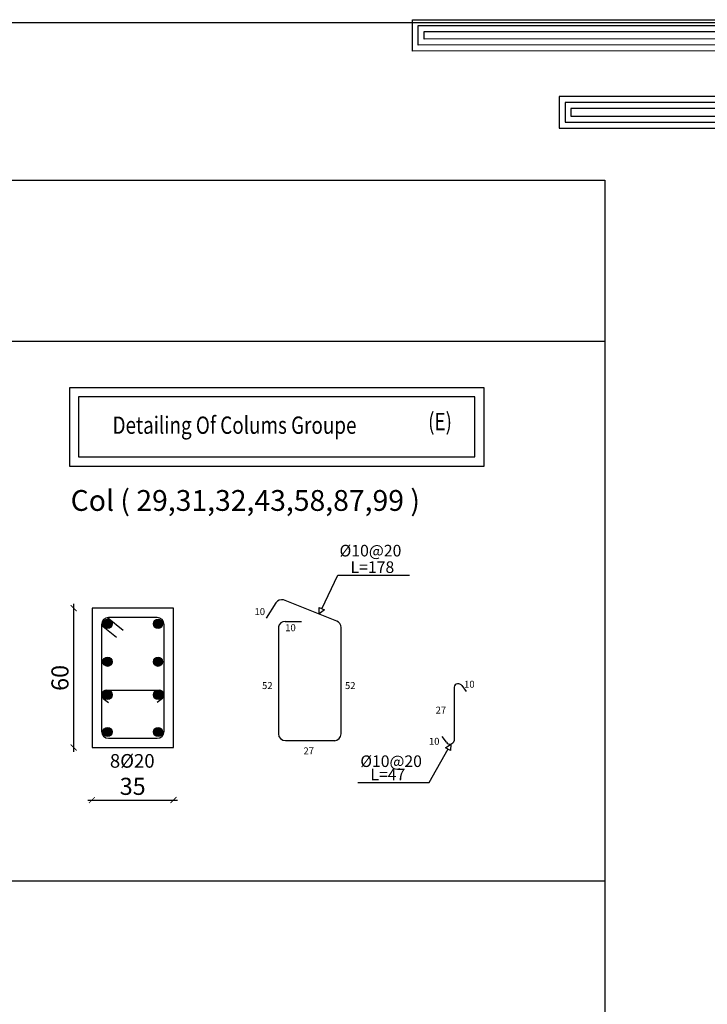
# Model space of a CAD drawing. Units: metres. Extents: x 109381 to 404960, y -201888 to 87235.
# Drawn here: x 197074 to 213145, y 63493 to 86498 of the extents above; entities that cross this region are included whole.
import ezdxf

# ---------------------------------------------------------------- set-up
doc = ezdxf.new("R2010")
doc.units = ezdxf.units.M
doc.header["$MEASUREMENT"] = 0
for name, color, linetype in [('3DIM', 13, 'Continuous'), ('dim', 6, 'Continuous'), ('FOOT', 3, 'Continuous'), ('TEXT', 7, 'Continuous')]:
    doc.layers.add(name, color=color, linetype=linetype)
doc.styles.add('ROMANC', font='romanc', dxfattribs={"height": 0.16})
doc.styles.add('ROMANS', font='romans.shx')
doc.styles.add('ROMANT', font='ROMAND.SHX')
doc.dimstyles.new('1-100', dxfattribs={"dimscale": 100, "dimtxt": 4, "dimasz": 1.4, "dimexe": 1, "dimexo": 0.8, "dimgap": 1.2, "dimtad": 1, "dimtoh": 1, "dimdec": 0, "dimlfac": 0.018519, "dimrnd": 1, "dimzin": 12, "dimdsep": 46, "dimtxsty": 'ROMANS', "dimblk": 'ARCHTICK', "dimcen": 1, "dimdle": 1, "dimse1": 1, "dimse2": 1, "dimclrd": 35, "dimclre": 1, "dimclrt": 7, "dimadec": 0, "dimazin": 0, "dimtfac": 0.01, "dimtdec": 0, "dimtix": 1, "dimtmove": 2, "dimatfit": 3, "dimfxl": 1, "dimtvp": 1, "dimtolj": 1, "dimtzin": 12, "dimarcsym": 0})

# ---------------------------------------------------------------- blocks, each defined once
blk = doc.blocks.new('123')
for points in [[(225.992, 1105.653), (221.775, 1105.653), (221.775, 1113.375), (191.185, 1113.363), (191.185, 1114.419), (222.868, 1114.419), (222.868, 1106.695), (225.992, 1106.695)], [(225.992, 1105.853), (221.975, 1105.853), (221.975, 1113.575), (191.385, 1113.563), (191.385, 1114.219), (222.668, 1114.219), (222.668, 1106.495), (225.992, 1106.495)], [(225.992, 1106.053), (222.175, 1106.053), (222.175, 1113.775), (191.585, 1113.763), (191.585, 1114.019), (222.468, 1114.019), (222.468, 1106.295), (225.992, 1106.295)], [(221.775, 1111.845), (196.104, 1111.845), (196.104, 1110.781), (221.775, 1110.781)], [(221.775, 1111.645), (196.304, 1111.645), (196.304, 1110.981), (221.775, 1110.981)], [(221.775, 1111.445), (196.504, 1111.445), (196.504, 1111.181), (221.775, 1111.181)]]:
    blk.add_lwpolyline(points)
blk = doc.blocks.new('_ARCHTICK')
at = {"color": 0, "linetype": 'ByBlock', "const_width": 0.15}
blk.add_lwpolyline([(-0.5, -0.5), (0.5, 0.5)], dxfattribs=at)
blk = doc.blocks.new('*D194')
at = {"color": 35, "lineweight": -2, "transparency": 16777216}
blk.add_line((198335, 72846), (198335, 69392), dxfattribs=at)
at = {"layer": 'Defpoints', "color": 0, "transparency": 16777216}
for p in [(198768, 72746), (198335, 69492), (198764, 69492)]:
    blk.add_point(p, dxfattribs=at)
at = {"color": 35, "lineweight": -2, "transparency": 16777216, "xscale": 139.9999999999999, "yscale": 139.9999999999999, "zscale": 139.9999999999999}
for p, rotation in [((198335, 72746), 90), ((198335, 69492), 270)]:
    blk.add_blockref('_ARCHTICK', p, dxfattribs=dict(at, rotation=rotation))
at = {"color": 7, "transparency": 16777216, "insert": (198015, 71119), "char_height": 400, "attachment_point": 5, "rotation": 90, "style": 'ROMANS'}
blk.add_mtext('\\A1;60', dxfattribs=at)
blk = doc.blocks.new('*D195')
at = {"color": 35, "lineweight": -2, "transparency": 16777216}
blk.add_line((198664, 68266), (200766, 68266), dxfattribs=at)
at = {"layer": 'Defpoints', "color": 0, "transparency": 16777216}
for p in [(198764, 69492), (200666, 69492), (200666, 68266)]:
    blk.add_point(p, dxfattribs=at)
at = {"color": 35, "lineweight": -2, "transparency": 16777216, "xscale": 139.9999999999999, "yscale": 139.9999999999999, "zscale": 139.9999999999999, "rotation": 180}
blk.add_blockref('_ARCHTICK', (198764, 68266), dxfattribs=at)
at = {"color": 35, "lineweight": -2, "transparency": 16777216, "xscale": 139.9999999999999, "yscale": 139.9999999999999, "zscale": 139.9999999999999}
blk.add_blockref('_ARCHTICK', (200666, 68266), dxfattribs=at)
at = {"color": 7, "transparency": 16777216, "insert": (199715, 68586), "char_height": 400, "attachment_point": 5, "style": 'ROMANS'}
blk.add_mtext('\\A1;35', dxfattribs=at)

msp = doc.modelspace()

# ---------------------------------------------------------------- hatches: boundary and pattern name
h = msp.add_hatch(color=1)
h.dxf.hatch_style = 1
h.paths.add_polyline_path([(199235.5, 72382.4, 1), (199018.6, 72382.4, 1)])
h = msp.add_hatch(color=1)
h.dxf.hatch_style = 1
h.paths.add_polyline_path([(200198.7, 72382.4, -1), (200415.6, 72382.4, -1)])
h = msp.add_hatch(color=1)
h.dxf.hatch_style = 1
h.paths.add_polyline_path([(199235.5, 71497.9, -1), (199018.6, 71497.9, -1)])
h = msp.add_hatch(color=1)
h.dxf.hatch_style = 1
h.paths.add_polyline_path([(200198.7, 71497.9, 1), (200415.6, 71497.9, 1)])
h = msp.add_hatch(color=1)
h.dxf.hatch_style = 1
h.paths.add_polyline_path([(199235.5, 70721.8, -1), (199018.6, 70721.8, -1)])
h = msp.add_hatch(color=1)
h.dxf.hatch_style = 1
h.paths.add_polyline_path([(200198.7, 70721.8, 1), (200415.6, 70721.8, 1)])
h = msp.add_hatch(color=1)
h.dxf.hatch_style = 1
h.paths.add_polyline_path([(199235.5, 69855.9, -1), (199018.6, 69855.9, -1)])
h = msp.add_hatch(color=1)
h.dxf.hatch_style = 1
h.paths.add_polyline_path([(200198.7, 69855.9, 1), (200415.6, 69855.9, 1)])

# ---------------------------------------------------------------- linework, layer by layer
at = {"color": 54}
for p, q in [((115857.8, 78989.2), (210749.8, 78989.2)), ((115863.7, 66376.3), (210755.7, 66376.3))]:
    msp.add_line(p, q, dxfattribs=at)
at = {"color": 5}
for p, q in [((204485.1, 72448.5), (203242.4, 72940.2)), ((203061.9, 72870.3), (202836.7, 72514.4)), ((199128.6, 72528.2), (199495.3, 72233.7)), ((198984.9, 72350.2), (199334.3, 72069.5)), ((203280.5, 72438.7), (203660.1, 72438.7)), ((207228.2, 70902.5), (207228.2, 69651.8)), ((207408.8, 70938), (207509.6, 70804.5)), ((199025.7, 70637.4), (199148.8, 70544.6)), ((199090.8, 70830.2), (200341.5, 70830.2)), ((200408.3, 70637.6), (200285.2, 70544.8)), ((207047.7, 69617), (206947, 69750.5))]:
    msp.add_line(p, q, dxfattribs=at)
at = {"color": 253}
msp.add_lwpolyline([(109381.2, 86431.6), (233788.5, 86431.6), (233788.5, 31.9), (109381.2, 31.9), (109381.2, 86431.6)], dxfattribs=at)
at = {"color": 54}
msp.add_lwpolyline([(115863.7, 82751.1), (210751.6, 82751.1), (210751.6, 4390.9), (115863.7, 4390.9)], close=True, dxfattribs=at)
at = {"color": 0}
msp.add_lwpolyline([(198768, 69492.1), (200666.2, 69492.1), (200666.2, 72746.2), (198768, 72746.2)], close=True, dxfattribs=at)
at = {"color": 5}
for points in [[(200286.6, 72529.3), (199147.6, 72529.3)], [(198984.9, 72366.6), (198984.9, 69871.8)], [(200449.3, 69871.8), (200449.3, 72366.6)], [(203121.4, 72310.8), (203121.4, 69816)], [(204585.7, 69816), (204585.7, 72310.8)], [(199147.6, 69709.1), (200286.6, 69709.1)], [(203284.1, 69653.3), (204437.2, 69653.3)]]:
    msp.add_lwpolyline(points, dxfattribs=at)
at = {"color": 1}
for centre in [(199127, 72382.4), (200307.1, 72382.4), (199127, 71497.9), (200307.1, 71497.9), (199127, 70721.8), (200307.1, 70721.8), (199127, 69855.9), (200307.1, 69855.9)]:
    msp.add_circle(centre, 108.5, dxfattribs=at)
at = {"color": 5}
for centre, radius, start, end in [((203199.4, 72783.3), 162.7, 74.32556, 147.68315), ((199147.6, 72366.6), 162.7, 90, 180), ((200286.6, 72366.6), 162.7, 0, 90), ((203280.5, 72276), 162.7, 90, 167.93027), ((204426.2, 72300.2), 159.6, 359.63016, 68.47522), ((207325.7, 70883.6), 99.3, 33.22392, 169.05474), ((199094, 70721.6), 108.6, 88.31258, 234.38777), ((200340.3, 70721.8), 108.4, 305.53255, 90.65298), ((199147.6, 69871.8), 162.7, 180, 270), ((200286.6, 69871.8), 162.7, 270, 0), ((203284.1, 69816), 162.7, 180, 270), ((204421.8, 69816.5), 163.9, 270.43059, 359.82165), ((207130.8, 69671.4), 99.3, 213.22392, 348.60848)]:
    msp.add_arc(centre, radius, start, end, dxfattribs=at)
at = {"layer": '3DIM', "color": 7}
for points in [[(198234.8, 76066.7), (207927.1, 76066.7), (207927.1, 77899.8), (198234.8, 77899.8)], [(198450.8, 76282.7), (207711.1, 76282.7), (207711.1, 77683.8), (198450.8, 77683.8)]]:
    msp.add_lwpolyline(points, close=True, dxfattribs=at)
at = {"layer": 'dim'}
for p, q in [((204133.1, 72736.1), (204509.1, 73517.6)), ((204509.1, 73517.6), (206186.4, 73517.6)), ((206646.4, 68674.1), (207087.9, 69462.9)), ((204976.4, 68674.1), (206646.4, 68674.1))]:
    msp.add_line(p, q, dxfattribs=at)
for points in [[(204194.2, 72706.7), (204074.3, 72613.9), (204072, 72765.5), (204194.2, 72706.7)], [(207025.2, 69489.1), (207150, 69573.9), (207143, 69423.2), (207025.2, 69489.1)]]:
    msp.add_lwpolyline(points, dxfattribs=at)

# ---------------------------------------------------------------- block references
at = {"color": 253, "xscale": 696.96, "yscale": 696.96, "zscale": 696.96}
msp.add_blockref('123', (73003.2, -690207.9), dxfattribs=at)

# ---------------------------------------------------------------- texts
at = {"color": 7, "style": 'ROMANC'}
for s, height, p in [('10', 162.71, (202562.6, 72586.7)), ('10', 162.71, (203279.8, 72210)), ('52', 162.71, (202738.2, 70858.7)), ('52', 162.71, (204676.5, 70858.7)), ('10', 162, (207461.1, 70890.2)), ('27', 162, (206795.7, 70286)), ('10', 162, (206639.3, 69556.9)), ('27', 162.71, (203705.3, 69333))]:
    msp.add_text(s, height=height, dxfattribs=at).set_placement(p)
at = {"lineweight": 50, "insert": (198265.4, 75508.1), "char_height": 485.947, "width": 14656.381, "attachment_point": 1}
msp.add_mtext('{\\fTimes New Roman|b0|i0|c0|p18;Col ( 29,31,32,43,58,87,99 )\\P\\P\\H0.9998x;\\P }', dxfattribs=at)
at = {"layer": 'FOOT', "color": 7, "linetype": 'ByBlock', "ltscale": 0.01, "style": 'ROMANT', "width": 0.8}
for s, height, p in [('(E)', 404.27, (206619.4, 76906.9)), ('Detailing Of Colums Groupe', 404.271, (199244.1, 76822.3))]:
    msp.add_text(s, height=height, dxfattribs=at).set_placement(p)
at = {"layer": 'TEXT', "style": 'ROMANS'}
for s, height, p in [('%%C10@20', 271.18, (204549.4, 73957)), ('L=178', 271.18, (204806, 73571.2)), ('8%%C20', 318.42, (199181.8, 69021.4)), ('%%C10@20', 270, (205035.3, 69038.1)), ('L=47', 270, (205272, 68727.5))]:
    msp.add_text(s, height=height, dxfattribs=at).set_placement(p)

# ---------------------------------------------------------------- dimensions: what is measured, and where the dimension line sits
at = {"color": 6}
dim = msp.add_linear_dim(base=(198335.1, 69492.1), p1=(198768, 72746.2), p2=(198764.5, 69492.1), angle=90, dimstyle='1-100', dxfattribs=at)
dim.commit()
dim.dimension.update_dxf_attribs({"geometry": '*D194', "text_midpoint": (198015.1, 71119.2)})
dim = msp.add_linear_dim(base=(200666.2, 68266.3), p1=(198764.5, 69492.1), p2=(200666.2, 69492.1), dimstyle='1-100', dxfattribs=at)
dim.commit()
dim.dimension.update_dxf_attribs({"geometry": '*D195', "text_midpoint": (199715.3, 68586.3)})

doc.saveas('drawing.dxf')
